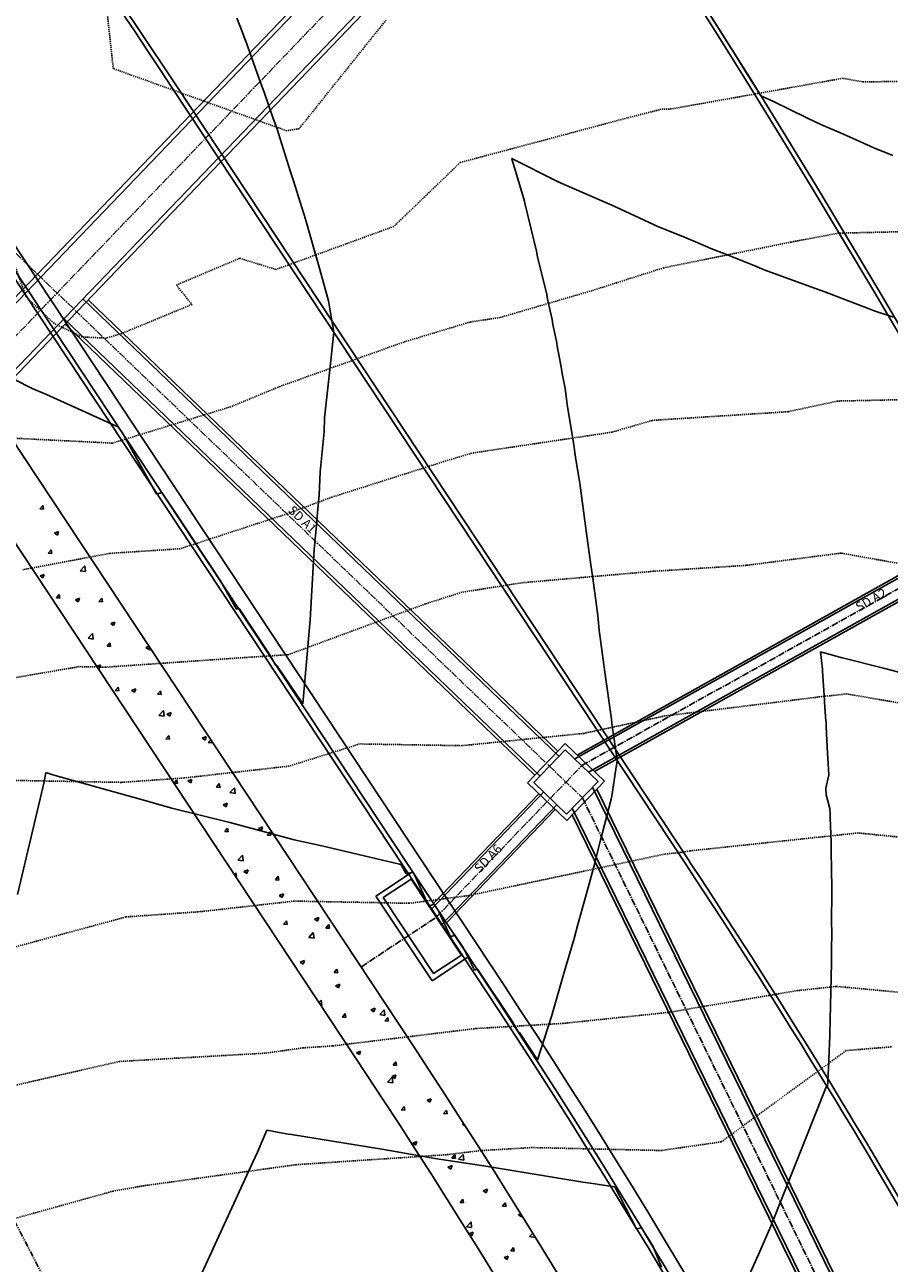
# Model space of a CAD drawing. Units: feet. Extents: x 2268076 to 2274627, y 13820574 to 13829444.
# Drawn here: x 2272641 to 2272736, y 13828603 to 13828739 of the extents above; entities that cross this region are included whole.
import ezdxf

# ---------------------------------------------------------------- set-up
doc = ezdxf.new("R2010")
doc.units = ezdxf.units.FT
doc.header["$MEASUREMENT"] = 0
for name, pattern in [('HIDDEN2', [0.1875, 0.125, -0.0625]), ('MP30002$0$CENTER2', [1.125, 0.75, -0.125, 0.125, -0.125]), ('MP30002$0$HIDDEN', [0.375, 0.25, -0.125]), ('MP30002$0$PHANTOM2', [1.25, 0.625, -0.125, 0.125, -0.125, 0.125, -0.125])]:
    doc.linetypes.add(name, pattern=pattern)
for name, color, linetype in [('CE-TOPO-MAJR', 37, 'HIDDEN2'), ('CE-TOPO-MINR', 39, 'HIDDEN2'), ('CP-TOPO-MINR', 4, 'Continuous'), ('MP30002$0$CP-BNDY-PROP-MAYFAIR PKWY PH 1', 4, 'MP30002$0$PHANTOM2'), ('MP30002$0$CP-ROAD-CURB-BACK-MAYFAIR PKWY PH 1', 253, 'Continuous'), ('MP30002$0$CP-ROAD-CURB-FACE-MAYFAIR PKWY PH 1', 252, 'Continuous'), ('MP30002$0$CP-ROAD-CURB-GUTR-MAYFAIR PKWY PH 1', 253, 'Continuous'), ('MP30002$0$CP-STRM-PIPE-MAYFAIR PKWY PH 1', 2, 'Continuous'), ('MP30002$0$CP-STRM-STRC-MAYFAIR PKWY PH 1', 2, 'Continuous'), ('MP30002$0$CP-SWLK-OTLN-MAYFAIR PKWY PH 1', 252, 'Continuous'), ('MP30002$0$CP-SWLK-PATT-MAYFAIR PKWY PH 1', 253, 'Continuous'), ('MP30002$0$CP-WATR-LINE-16-MAYFAIR PKWY PH 1', 5, 'Continuous'), ('MP30002$0$CT-UTIL-ESMT-MAYFAIR PKWY PH 1', 252, 'MP30002$0$HIDDEN'), ('MP30002$0$VE-ESMT-UTIL-1.026', 253, 'MP30002$0$HIDDEN')]:
    doc.layers.add(name, color=color, linetype=linetype)
doc.layers.add('MP30002$0$CP-STRM-CNTR-MAYFAIR PKWY PH 1', color=1, linetype='MP30002$0$CENTER2', plot=False)
doc.layers.add('MP30002$0$CP-STRM-PIPE-NPLT-MAYFAIR PKWY PH 1', color=202, linetype='Continuous', plot=False)
doc.styles.add('MP30002$0$L80', font='Simplex.shx', dxfattribs={"height": 8})

msp = doc.modelspace()

# ---------------------------------------------------------------- linework, layer by layer
at = {"layer": 'CE-TOPO-MAJR', "color": 37, "linetype": 'HIDDEN2', "lineweight": -3}
for p, q in [((2272729.99, 13828697.32, 645), (2272724.55, 13828696.15, 645)), ((2272736.52, 13828697.46, 645), (2272729.99, 13828697.32, 645)), ((2272709.63, 13828695.2, 645), (2272705.19, 13828693.9, 645)), ((2272724.55, 13828696.15, 645), (2272709.63, 13828695.2, 645)), ((2272705.19, 13828693.9, 645), (2272689.78, 13828691.6, 645)), ((2272689.78, 13828691.6, 645), (2272686.71, 13828690.67, 645)), ((2272686.71, 13828690.67, 645), (2272674.42, 13828686.77, 645)), ((2272674.42, 13828686.77, 645), (2272669.5, 13828684.94, 645)), ((2272669.5, 13828684.94, 645), (2272657.75, 13828681.1, 645)), ((2272649.98, 13828680.59, 645), (2272640.44, 13828678.79, 645)), ((2272657.75, 13828681.1, 645), (2272649.98, 13828680.59, 645)), ((2272730.92, 13828625.98, 650), (2272717.2, 13828615.96, 650)), ((2272735.89, 13828626.39, 650), (2272730.92, 13828625.98, 650)), ((2272690.79, 13828615, 650), (2272686.95, 13828614.54, 650)), ((2272696.39, 13828615.33, 650), (2272690.79, 13828615, 650)), ((2272710.63, 13828615.01, 650), (2272696.39, 13828615.33, 650)), ((2272717.2, 13828615.96, 650), (2272710.63, 13828615.01, 650)), ((2272686.95, 13828614.54, 650), (2272670.48, 13828613.45, 650)), ((2272670.48, 13828613.45, 650), (2272653.77, 13828611.14, 650)), ((2272653.77, 13828611.14, 650), (2272650.39, 13828610.55, 650)), ((2272650.39, 13828610.55, 650), (2272634.83, 13828606.23, 650))]:
    msp.add_line(p, q, dxfattribs=at)
at = {"layer": 'CE-TOPO-MINR', "color": 39, "linetype": 'HIDDEN2', "lineweight": -3}
for p, q in [((2272650.39, 13828733.83, 642), (2272648.56, 13828750.43, 642)), ((2272680.37, 13828739.17, 642), (2272670.8, 13828727.22, 642)), ((2272669.42, 13828727.01, 642), (2272650.39, 13828733.83, 642)), ((2272730.56, 13828732.77, 643), (2272711.72, 13828729.4, 643)), ((2272732.74, 13828732.38, 643), (2272730.56, 13828732.77, 643)), ((2272750.91, 13828732.54, 643), (2272732.74, 13828732.38, 643)), ((2272710.58, 13828729.36, 643), (2272706.89, 13828728.42, 643)), ((2272711.72, 13828729.4, 643), (2272710.58, 13828729.36, 643)), ((2272706.89, 13828728.42, 643), (2272688.52, 13828723.52, 643)), ((2272670.8, 13828727.22, 642), (2272669.42, 13828727.01, 642)), ((2272688.52, 13828723.52, 643), (2272681.22, 13828716.5, 643)), ((2272681.22, 13828716.5, 643), (2272668.27, 13828711.77, 643)), ((2272730.1, 13828715.76, 644), (2272724.86, 13828714.78, 644)), ((2272744.54, 13828716.09, 644), (2272730.1, 13828715.76, 644)), ((2272724.86, 13828714.78, 644), (2272710.89, 13828711.96, 644)), ((2272640.82, 13828708.75, 643), (2272639.3, 13828712.89, 643)), ((2272664.28, 13828713, 643), (2272657.32, 13828710.06, 643)), ((2272668.27, 13828711.77, 643), (2272664.28, 13828713, 643)), ((2272710.89, 13828711.96, 644), (2272702.97, 13828709.44, 644)), ((2272643.86, 13828705.86, 643), (2272640.82, 13828708.75, 643)), ((2272657.32, 13828710.06, 643), (2272659.02, 13828707.93, 643)), ((2272702.97, 13828709.44, 644), (2272692.87, 13828706.49, 644)), ((2272659.02, 13828707.93, 643), (2272651.34, 13828704.75, 643)), ((2272692.87, 13828706.49, 644), (2272689.59, 13828706, 644)), ((2272646.96, 13828704.36, 643), (2272643.86, 13828705.86, 643)), ((2272651.34, 13828704.75, 643), (2272649.64, 13828704.23, 643)), ((2272689.59, 13828706, 644), (2272682.31, 13828703.8, 644)), ((2272649.64, 13828704.23, 643), (2272646.96, 13828704.36, 643)), ((2272682.31, 13828703.8, 644), (2272668.71, 13828698.93, 644)), ((2272668.71, 13828698.93, 644), (2272663.32, 13828696.7, 644)), ((2272663.32, 13828696.7, 644), (2272650.29, 13828692.7, 644)), ((2272650.29, 13828692.7, 644), (2272629.74, 13828693.72, 644)), ((2272730.37, 13828680.62, 646), (2272719.92, 13828679.27, 646)), ((2272740.74, 13828678.76, 646), (2272730.37, 13828680.62, 646)), ((2272719.92, 13828679.27, 646), (2272709.71, 13828678.62, 646)), ((2272709.71, 13828678.62, 646), (2272695.36, 13828677.37, 646)), ((2272688.69, 13828676.32, 646), (2272684.68, 13828675.04, 646)), ((2272695.36, 13828677.37, 646), (2272688.69, 13828676.32, 646)), ((2272684.68, 13828675.04, 646), (2272670.1, 13828669.64, 646)), ((2272669.54, 13828669.45, 646), (2272665.58, 13828669.2, 646)), ((2272670.1, 13828669.64, 646), (2272669.54, 13828669.45, 646)), ((2272646.63, 13828668.15, 646), (2272629.19, 13828665.15, 646)), ((2272649.53, 13828668.09, 646), (2272646.63, 13828668.15, 646)), ((2272665.58, 13828669.2, 646), (2272649.53, 13828668.09, 646)), ((2272728.25, 13828664.86, 647), (2272710.99, 13828662.73, 647)), ((2272730.98, 13828665.15, 647), (2272728.25, 13828664.86, 647)), ((2272743.48, 13828663.02, 647), (2272730.98, 13828665.15, 647)), ((2272710.99, 13828662.73, 647), (2272702.09, 13828660.82, 647)), ((2272702.09, 13828660.82, 647), (2272688.69, 13828659.47, 647)), ((2272677.46, 13828659.66, 647), (2272669.69, 13828657.22, 647)), ((2272688.69, 13828659.47, 647), (2272677.46, 13828659.66, 647)), ((2272669.69, 13828657.22, 647), (2272658.16, 13828655.92, 647)), ((2272651.27, 13828655.44, 647), (2272632.27, 13828655.79, 647)), ((2272658.16, 13828655.92, 647), (2272651.27, 13828655.44, 647)), ((2272732.23, 13828649.88, 648), (2272713.78, 13828647.92, 648)), ((2272733.38, 13828649.77, 648), (2272732.23, 13828649.88, 648)), ((2272748.84, 13828648.22, 648), (2272733.38, 13828649.77, 648)), ((2272710.97, 13828647.56, 648), (2272689.45, 13828643.01, 648)), ((2272712.72, 13828647.74, 648), (2272710.97, 13828647.56, 648)), ((2272713.78, 13828647.92, 648), (2272712.72, 13828647.74, 648)), ((2272670.28, 13828642.4, 648), (2272659.97, 13828641.24, 648)), ((2272682.91, 13828642.16, 648), (2272670.28, 13828642.4, 648)), ((2272689.45, 13828643.01, 648), (2272682.91, 13828642.16, 648)), ((2272659.97, 13828641.24, 648), (2272651.78, 13828640.66, 648)), ((2272651.78, 13828640.66, 648), (2272637.22, 13828636.72, 648)), ((2272725.59, 13828632.57, 649), (2272711.37, 13828630.17, 649)), ((2272729.85, 13828633.03, 649), (2272725.59, 13828632.57, 649)), ((2272750.14, 13828631.14, 649), (2272729.85, 13828633.03, 649)), ((2272711.37, 13828630.17, 649), (2272699.84, 13828628.97, 649)), ((2272699.84, 13828628.97, 649), (2272690.29, 13828628.41, 649)), ((2272690.29, 13828628.41, 649), (2272674.46, 13828626.49, 649)), ((2272671.27, 13828626.28, 649), (2272667.09, 13828625.7, 649)), ((2272674.46, 13828626.49, 649), (2272671.27, 13828626.28, 649)), ((2272651.08, 13828624.79, 649), (2272638.47, 13828621.91, 649)), ((2272667.09, 13828625.7, 649), (2272651.08, 13828624.79, 649))]:
    msp.add_line(p, q, dxfattribs=at)
at = {"layer": 'CP-TOPO-MINR', "color": 4, "linetype": 'Continuous', "lineweight": -3}
for p, q in [((2272664.47, 13828738.09, 652), (2272663.97, 13828739.38, 652)), ((2272716.1, 13828739.52, 652), (2272716.75, 13828738.5, 652)), ((2272664.89, 13828736.99, 652), (2272664.47, 13828738.09, 652)), ((2272716.75, 13828738.5, 652), (2272719.05, 13828734.85, 652)), ((2272664.91, 13828736.96, 652), (2272664.89, 13828736.99, 652)), ((2272665, 13828736.69, 652), (2272664.91, 13828736.96, 652)), ((2272665.01, 13828736.67, 652), (2272665, 13828736.69, 652)), ((2272665.19, 13828736.22, 652), (2272665.01, 13828736.67, 652)), ((2272665.19, 13828736.21, 652), (2272665.19, 13828736.22, 652)), ((2272666.41, 13828732.72, 652), (2272665.19, 13828736.21, 652)), ((2272719.05, 13828734.85, 652), (2272719.33, 13828734.4, 652)), ((2272719.33, 13828734.4, 652), (2272721.56, 13828730.83, 652)), ((2272666.99, 13828731.12, 652), (2272666.41, 13828732.72, 652)), ((2272667.92, 13828728.45, 652), (2272666.99, 13828731.12, 652)), ((2272721.56, 13828730.83, 652), (2272722.78, 13828730.28, 652)), ((2272722.78, 13828730.28, 652), (2272726.76, 13828728.36, 652)), ((2272668.39, 13828727.19, 652), (2272667.92, 13828728.45, 652)), ((2272726.76, 13828728.36, 652), (2272728.16, 13828727.69, 652)), ((2272668.54, 13828726.71, 652), (2272668.39, 13828727.19, 652)), ((2272669.83, 13828722.62, 652), (2272668.54, 13828726.71, 652)), ((2272728.16, 13828727.69, 652), (2272730.62, 13828726.64, 652)), ((2272730.62, 13828726.64, 652), (2272732.44, 13828725.82, 652)), ((2272732.44, 13828725.82, 652), (2272733.98, 13828725.13, 652)), ((2272733.98, 13828725.13, 652), (2272736.07, 13828724.28, 652)), ((2272694.2, 13828723.92, 653), (2272694.18, 13828723.97, 653)), ((2272694.18, 13828723.97, 653), (2272694.24, 13828723.95, 653)), ((2272695.58, 13828719.28, 653), (2272694.2, 13828723.92, 653)), ((2272694.2, 13828723.92, 653), (2272694.2, 13828723.92, 653)), ((2272694.24, 13828723.95, 653), (2272694.25, 13828723.94, 653)), ((2272694.25, 13828723.94, 653), (2272699.2, 13828721.44, 653)), ((2272670.19, 13828721.51, 652), (2272669.83, 13828722.62, 652)), ((2272671.12, 13828718.58, 652), (2272670.19, 13828721.51, 652)), ((2272699.2, 13828721.44, 653), (2272699.94, 13828721.12, 653)), ((2272699.94, 13828721.12, 653), (2272705.19, 13828718.84, 653)), ((2272671.38, 13828717.78, 652), (2272671.12, 13828718.58, 652)), ((2272695.59, 13828719.22, 653), (2272695.58, 13828719.28, 653)), ((2272695.64, 13828718.9, 653), (2272695.59, 13828719.22, 653)), ((2272696.91, 13828713.77, 653), (2272695.64, 13828718.9, 653)), ((2272705.19, 13828718.84, 653), (2272706.6, 13828718.18, 653)), ((2272671.59, 13828717.05, 652), (2272671.38, 13828717.78, 652)), ((2272672.93, 13828712.29, 652), (2272671.59, 13828717.05, 652)), ((2272706.6, 13828718.18, 653), (2272710.31, 13828716.47, 653)), ((2272710.31, 13828716.47, 653), (2272711.52, 13828715.97, 653)), ((2272711.52, 13828715.97, 653), (2272713.42, 13828715.21, 653)), ((2272713.42, 13828715.21, 653), (2272714.63, 13828714.68, 653)), ((2272714.63, 13828714.68, 653), (2272716.05, 13828714.08, 653)), ((2272697.01, 13828713.15, 653), (2272696.91, 13828713.77, 653)), ((2272698.04, 13828709.04, 653), (2272697.01, 13828713.15, 653)), ((2272716.05, 13828714.08, 653), (2272717.77, 13828713.4, 653)), ((2272717.77, 13828713.4, 653), (2272719.24, 13828712.84, 653)), ((2272719.24, 13828712.84, 653), (2272720.88, 13828712.16, 653)), ((2272673.08, 13828711.76, 652), (2272672.93, 13828712.29, 652)), ((2272673.98, 13828708.58, 652), (2272673.08, 13828711.76, 652)), ((2272720.88, 13828712.16, 653), (2272721.9, 13828711.74, 653)), ((2272721.9, 13828711.74, 653), (2272727.05, 13828709.88, 653)), ((2272698.12, 13828708.51, 653), (2272698.04, 13828709.04, 653)), ((2272727.05, 13828709.88, 653), (2272728.59, 13828709.33, 653)), ((2272728.59, 13828709.33, 653), (2272733.64, 13828707.38, 653)), ((2272674.05, 13828708.32, 652), (2272673.98, 13828708.58, 652)), ((2272674.23, 13828707.24, 652), (2272674.05, 13828708.32, 652)), ((2272698.6, 13828706.26, 653), (2272698.12, 13828708.51, 653)), ((2272674.62, 13828704.9, 652), (2272674.23, 13828707.24, 652)), ((2272698.68, 13828705.72, 653), (2272698.6, 13828706.26, 653)), ((2272733.64, 13828707.38, 653), (2272733.99, 13828707.24, 653)), ((2272733.99, 13828707.24, 653), (2272736.11, 13828706.55, 653)), ((2272674.13, 13828700.41, 652), (2272674.62, 13828704.9, 652)), ((2272699.09, 13828703.89, 653), (2272698.68, 13828705.72, 653)), ((2272699.2, 13828703.15, 653), (2272699.09, 13828703.89, 653)), ((2272634.75, 13828702.11, 652), (2272641.47, 13828698.71, 652)), ((2272699.6, 13828701.08, 653), (2272699.2, 13828703.15, 653)), ((2272699.7, 13828700.36, 653), (2272699.6, 13828701.08, 653)), ((2272673.59, 13828695.48, 652), (2272674.13, 13828700.41, 652)), ((2272700.04, 13828698.71, 653), (2272699.7, 13828700.36, 653)), ((2272641.47, 13828698.71, 652), (2272643.04, 13828698.03, 652)), ((2272643.04, 13828698.03, 652), (2272649.68, 13828695.02, 652)), ((2272700.32, 13828696.68, 653), (2272700.04, 13828698.71, 653)), ((2272700.92, 13828693, 653), (2272700.32, 13828696.68, 653)), ((2272673.55, 13828693.93, 652), (2272673.59, 13828695.48, 652)), ((2272649.68, 13828695.02, 652), (2272649.94, 13828694.91, 652)), ((2272649.94, 13828694.91, 652), (2272650.96, 13828694.44, 652)), ((2272650.96, 13828694.44, 652), (2272651.42, 13828693.75, 652)), ((2272673.29, 13828691.36, 652), (2272673.55, 13828693.93, 652)), ((2272651.42, 13828693.75, 652), (2272651.52, 13828693.61, 652)), ((2272651.52, 13828693.61, 652), (2272655.15, 13828687.11, 652)), ((2272701.21, 13828690.89, 653), (2272700.92, 13828693, 653)), ((2272673.12, 13828689.54, 652), (2272673.29, 13828691.36, 652)), ((2272701.67, 13828688.29, 653), (2272701.21, 13828690.89, 653)), ((2272673.01, 13828687.03, 652), (2272673.12, 13828689.54, 652)), ((2272655.15, 13828687.11, 652), (2272655.74, 13828687.27, 652)), ((2272655.74, 13828687.27, 652), (2272656.85, 13828685.6, 652)), ((2272672.84, 13828685.07, 652), (2272673.01, 13828687.03, 652)), ((2272702.07, 13828685.25, 653), (2272701.67, 13828688.29, 653)), ((2272656.85, 13828685.6, 652), (2272658.61, 13828682.96, 652)), ((2272672.71, 13828683.68, 652), (2272672.84, 13828685.07, 652)), ((2272702.43, 13828682.53, 653), (2272702.07, 13828685.25, 653)), ((2272658.61, 13828682.96, 652), (2272659.51, 13828681.59, 652)), ((2272672.47, 13828681, 652), (2272672.71, 13828683.68, 652)), ((2272659.51, 13828681.59, 652), (2272660.97, 13828679.41, 652)), ((2272702.82, 13828679.59, 653), (2272702.43, 13828682.53, 653)), ((2272672.03, 13828673.29, 652), (2272672.47, 13828681, 652)), ((2272660.97, 13828679.41, 652), (2272662.18, 13828677.58, 652)), ((2272703.07, 13828677.88, 653), (2272702.82, 13828679.59, 653)), ((2272662.18, 13828677.58, 652), (2272663.93, 13828674.46, 652)), ((2272703.62, 13828673.78, 653), (2272703.07, 13828677.88, 653)), ((2272663.93, 13828674.46, 652), (2272664.21, 13828674.54, 652)), ((2272664.21, 13828674.54, 652), (2272667.53, 13828669.56, 652)), ((2272703.79, 13828672.14, 653), (2272703.62, 13828673.78, 653)), ((2272671.2, 13828664.05, 652), (2272671.93, 13828672.06, 652)), ((2272671.93, 13828672.06, 652), (2272672.03, 13828673.29, 652)), ((2272704.31, 13828668.36, 653), (2272703.79, 13828672.14, 653)), ((2272667.53, 13828669.56, 652), (2272668.26, 13828668.26, 652)), ((2272728.31, 13828667.88, 654), (2272728.12, 13828669.79, 654)), ((2272728.12, 13828669.79, 654), (2272730.5, 13828669.1, 654)), ((2272668.26, 13828668.26, 652), (2272668.37, 13828668.29, 652)), ((2272668.37, 13828668.29, 652), (2272671.2, 13828664.05, 652)), ((2272704.4, 13828667.54, 653), (2272704.31, 13828668.36, 653)), ((2272730.5, 13828669.1, 654), (2272730.81, 13828669.03, 654)), ((2272730.81, 13828669.03, 654), (2272734.59, 13828668.11, 654)), ((2272734.59, 13828668.11, 654), (2272735.17, 13828667.95, 654)), ((2272735.17, 13828667.95, 654), (2272737.42, 13828667.36, 654)), ((2272705.12, 13828662.37, 653), (2272704.4, 13828667.54, 653)), ((2272728.32, 13828667.79, 654), (2272728.31, 13828667.88, 654)), ((2272728.32, 13828667.78, 654), (2272728.32, 13828667.79, 654)), ((2272728.33, 13828667.67, 654), (2272728.32, 13828667.78, 654)), ((2272728.54, 13828664.47, 654), (2272728.33, 13828667.67, 654)), ((2272728.55, 13828664.26, 654), (2272728.54, 13828664.47, 654)), ((2272728.71, 13828662.16, 654), (2272728.55, 13828664.26, 654)), ((2272705.16, 13828661.9, 653), (2272705.12, 13828662.37, 653)), ((2272705.75, 13828657.87, 653), (2272705.16, 13828661.9, 653)), ((2272728.72, 13828662.11, 654), (2272728.71, 13828662.16, 654)), ((2272728.74, 13828661.54, 654), (2272728.72, 13828662.11, 654)), ((2272728.88, 13828658.64, 654), (2272728.74, 13828661.54, 654)), ((2272728.91, 13828658.09, 654), (2272728.88, 13828658.64, 654)), ((2272705.19, 13828653.93, 653), (2272705.65, 13828657.13, 653)), ((2272705.65, 13828657.13, 653), (2272705.67, 13828657.25, 653)), ((2272705.67, 13828657.25, 653), (2272705.75, 13828657.87, 653)), ((2272729.02, 13828656.25, 654), (2272728.91, 13828658.09, 654)), ((2272642.8, 13828655.51, 653), (2272642.99, 13828656.52, 653)), ((2272642.99, 13828656.52, 653), (2272643.76, 13828656.28, 653)), ((2272643.76, 13828656.28, 653), (2272644, 13828656.2, 653)), ((2272644, 13828656.2, 653), (2272653.33, 13828653.61, 653)), ((2272728.71, 13828654.8, 654), (2272729.02, 13828656.25, 654)), ((2272639.87, 13828643.14, 653), (2272642.68, 13828655.04, 653)), ((2272642.68, 13828655.04, 653), (2272642.8, 13828655.51, 653)), ((2272728.74, 13828654.06, 654), (2272728.71, 13828654.8, 654)), ((2272653.33, 13828653.61, 653), (2272656.83, 13828652.59, 653)), ((2272704.85, 13828652.61, 653), (2272705.11, 13828653.61, 653)), ((2272705.11, 13828653.61, 653), (2272705.19, 13828653.93, 653)), ((2272729.14, 13828652.57, 654), (2272728.74, 13828654.06, 654)), ((2272656.83, 13828652.59, 653), (2272663.18, 13828651.02, 653)), ((2272703.91, 13828648.94, 653), (2272704.85, 13828652.61, 653)), ((2272729.17, 13828651.9, 654), (2272729.14, 13828652.57, 654)), ((2272729.17, 13828651.53, 654), (2272729.17, 13828651.9, 654)), ((2272663.18, 13828651.02, 653), (2272670.27, 13828649.14, 653)), ((2272729.25, 13828649.75, 654), (2272729.17, 13828651.53, 654)), ((2272670.27, 13828649.14, 653), (2272673.3, 13828648.47, 653)), ((2272703.39, 13828646.92, 653), (2272703.91, 13828648.94, 653)), ((2272729.26, 13828648.96, 654), (2272729.25, 13828649.75, 654)), ((2272729.28, 13828647.35, 654), (2272729.26, 13828648.96, 654)), ((2272673.3, 13828648.47, 653), (2272681.84, 13828646.44, 653)), ((2272681.84, 13828646.44, 653), (2272682.01, 13828646.4, 653)), ((2272682.01, 13828646.4, 653), (2272682.59, 13828645.38, 653)), ((2272702.27, 13828642.83, 653), (2272703.29, 13828646.57, 653)), ((2272703.29, 13828646.57, 653), (2272703.39, 13828646.92, 653)), ((2272729.31, 13828646.4, 654), (2272729.28, 13828647.35, 654)), ((2272729.35, 13828643.36, 654), (2272729.31, 13828646.4, 654)), ((2272682.59, 13828645.38, 653), (2272683.31, 13828645.57, 653)), ((2272683.31, 13828645.57, 653), (2272683.46, 13828645.36, 653)), ((2272683.46, 13828645.36, 653), (2272685.08, 13828641.85, 653)), ((2272701.44, 13828639.82, 653), (2272702.27, 13828642.83, 653)), ((2272729.32, 13828640.13, 654), (2272729.35, 13828643.36, 654)), ((2272685.08, 13828641.85, 653), (2272685.65, 13828642.06, 653)), ((2272685.65, 13828642.06, 653), (2272686.14, 13828641.33, 653)), ((2272686.14, 13828641.33, 653), (2272687.46, 13828638.49, 653)), ((2272701.03, 13828638.31, 653), (2272701.44, 13828639.82, 653)), ((2272729.34, 13828638.91, 654), (2272729.32, 13828640.13, 654)), ((2272687.46, 13828638.49, 653), (2272687.93, 13828638.66, 653)), ((2272687.93, 13828638.66, 653), (2272688.84, 13828637.3, 653)), ((2272699.87, 13828634.32, 653), (2272701.03, 13828638.31, 653)), ((2272729.31, 13828637.03, 654), (2272729.34, 13828638.91, 654)), ((2272688.84, 13828637.3, 653), (2272690.08, 13828634.8, 653)), ((2272729.31, 13828635.62, 654), (2272729.31, 13828637.03, 654)), ((2272729.22, 13828630.88, 654), (2272729.31, 13828635.62, 654)), ((2272690.08, 13828634.8, 653), (2272690.43, 13828634.91, 653)), ((2272690.43, 13828634.91, 653), (2272692.1, 13828632.4, 653)), ((2272698.53, 13828629.73, 653), (2272699.87, 13828634.32, 653)), ((2272692.1, 13828632.4, 653), (2272692.78, 13828631.39, 653)), ((2272692.78, 13828631.39, 653), (2272694.22, 13828629.22, 653)), ((2272729.17, 13828629.44, 654), (2272729.22, 13828630.88, 654)), ((2272694.22, 13828629.22, 653), (2272694.91, 13828627.96, 653)), ((2272696.99, 13828624.97, 653), (2272698.53, 13828629.73, 653)), ((2272729.13, 13828627.62, 654), (2272729.17, 13828629.44, 654)), ((2272694.91, 13828627.96, 653), (2272695.02, 13828627.98, 653)), ((2272695.02, 13828627.98, 653), (2272696.99, 13828624.97, 653)), ((2272729.02, 13828625.04, 654), (2272729.13, 13828627.62, 654)), ((2272728.87, 13828621.98, 654), (2272729.01, 13828624.75, 654)), ((2272729.01, 13828624.75, 654), (2272729.02, 13828625.04, 654)), ((2272722.66, 13828606.7, 654), (2272728.77, 13828622.06, 654)), ((2272728.77, 13828622.06, 654), (2272728.86, 13828621.98, 654)), ((2272728.86, 13828621.98, 654), (2272728.86, 13828621.98, 654)), ((2272728.86, 13828621.98, 654), (2272728.87, 13828621.98, 654)), ((2272666.23, 13828614.82, 654), (2272667.26, 13828617.23, 654)), ((2272667.26, 13828617.23, 654), (2272669.59, 13828616.82, 654)), ((2272669.59, 13828616.82, 654), (2272669.98, 13828616.75, 654)), ((2272669.98, 13828616.75, 654), (2272680.12, 13828615.12, 654)), ((2272680.12, 13828615.12, 654), (2272685.71, 13828614.12, 654)), ((2272665.46, 13828613.18, 654), (2272666.23, 13828614.82, 654)), ((2272685.71, 13828614.12, 654), (2272691.34, 13828613.29, 654)), ((2272659.92, 13828601.13, 654), (2272665.46, 13828613.18, 654)), ((2272691.34, 13828613.29, 654), (2272702, 13828611.52, 654)), ((2272702, 13828611.52, 654), (2272702.82, 13828611.41, 654)), ((2272702.82, 13828611.41, 654), (2272704.74, 13828611.12, 654)), ((2272704.74, 13828611.12, 654), (2272705.5, 13828611, 654)), ((2272705.5, 13828611, 654), (2272707.88, 13828606.39, 654)), ((2272707.88, 13828606.39, 654), (2272708.44, 13828606.53, 654)), ((2272708.44, 13828606.53, 654), (2272709.68, 13828604.52, 654)), ((2272721.3, 13828603.59, 654), (2272722.66, 13828606.7, 654)), ((2272709.68, 13828604.52, 654), (2272710.63, 13828602.21, 654)), ((2272719.1, 13828598.76, 654), (2272721.3, 13828603.59, 654))]:
    msp.add_line(p, q, dxfattribs=at)
at = {"layer": 'MP30002$0$CP-BNDY-PROP-MAYFAIR PKWY PH 1'}
for radius, end in [(1300, 59.55713), (1100, 50.20039)]:
    msp.add_arc((2271663.81, 13828099.37), radius, 8.06194, end, dxfattribs=at)
at = {"layer": 'MP30002$0$CP-ROAD-CURB-BACK-MAYFAIR PKWY PH 1'}
for p, q in [((2272713.73, 13828646.72), (2272657.32, 13828731.94)), ((2272691.63, 13828632.09), (2272635.22, 13828717.31))]:
    msp.add_line(p, q, dxfattribs=at)
for centre, radius, start, end in [((2271684.6, 13828088.1), 1246, 8.06194, 49.30535), ((2271684.6, 13828088.1), 1166.5, 33.5001, 49.37746), ((2272046.2, 13828204.89), 774, 17.8991, 33.5001)]:
    msp.add_arc(centre, radius, start, end, dxfattribs=at)
at = {"layer": 'MP30002$0$CP-ROAD-CURB-BACK-MAYFAIR PKWY PH 1', "extrusion": (0, 0, -1)}
for centre, radius, start, end in [((-2271684.6, 13828088.1), 1219.5, 130.67166, 171.22481), ((-2272046.2, 13828204.89), 800.5, 146.4999, 154.76604)]:
    msp.add_arc(centre, radius, start, end, dxfattribs=at)
at = {"layer": 'MP30002$0$CP-ROAD-CURB-FACE-MAYFAIR PKWY PH 1'}
for p, q in [((2272713.31, 13828646.45), (2272656.91, 13828731.66)), ((2272692.05, 13828632.37), (2272635.64, 13828717.59))]:
    msp.add_line(p, q, dxfattribs=at)
for centre, radius, start, end in [((2271684.6, 13828088.1), 1245.5, 8.06194, 49.30577), ((2271684.6, 13828088.1), 1166, 33.5001, 49.37794), ((2272046.2, 13828204.89), 774.5, 17.8991, 33.5001)]:
    msp.add_arc(centre, radius, start, end, dxfattribs=at)
at = {"layer": 'MP30002$0$CP-ROAD-CURB-FACE-MAYFAIR PKWY PH 1', "extrusion": (0, 0, -1)}
for centre, radius, start, end in [((-2271684.6, 13828088.1), 1220, 130.6721, 171.22481), ((-2272046.2, 13828204.89), 800, 146.4999, 154.76669)]:
    msp.add_arc(centre, radius, start, end, dxfattribs=at)
at = {"layer": 'MP30002$0$CP-ROAD-CURB-GUTR-MAYFAIR PKWY PH 1'}
msp.add_line((2272693.3, 13828633.2), (2272636.89, 13828718.42), dxfattribs=at)
for centre, radius, start, end in [((2271684.6, 13828088.1), 1244, 8.06194, 49.30705), ((2272046.2, 13828204.89), 776, 17.8991, 33.5001)]:
    msp.add_arc(centre, radius, start, end, dxfattribs=at)
at = {"layer": 'MP30002$0$CP-STRM-CNTR-MAYFAIR PKWY PH 1'}
for p, q in [((2272803.58, 13828875.15), (2272583.32, 13828645.78)), ((2272631.59, 13828721.31), (2272698.33, 13828657.21)), ((2272701.87, 13828657.28), (2272780.72, 13828701.34)), ((2272698.33, 13828657.21), (2272701.94, 13828653.75)), ((2272700.14, 13828655.48), (2272701.87, 13828657.28)), ((2272698.4, 13828653.68), (2272700.14, 13828655.48)), ((2272685.88, 13828640.63), (2272698.4, 13828653.68)), ((2272701.94, 13828653.75), (2272800.1, 13828453.18)), ((2272677.61, 13828635.16), (2272685.88, 13828640.63))]:
    msp.add_line(p, q, dxfattribs=at)
at = {"layer": 'MP30002$0$CP-STRM-PIPE-MAYFAIR PKWY PH 1'}
for p, q in [((2272723.28, 13828795.86), (2272642.05, 13828711.26)), ((2272723.64, 13828795.51), (2272642.41, 13828710.92)), ((2272727.25, 13828792.05), (2272646.01, 13828707.45)), ((2272727.61, 13828791.7), (2272646.37, 13828707.11)), ((2272642.05, 13828711.26), (2272602.29, 13828669.86)), ((2272642.41, 13828710.92), (2272602.65, 13828669.51)), ((2272646.01, 13828707.45), (2272606.25, 13828666.05)), ((2272647.64, 13828708.43), (2272699.24, 13828658.88)), ((2272646.37, 13828707.11), (2272606.61, 13828665.7)), ((2272645.1, 13828705.78), (2272696.7, 13828656.23)), ((2272770.94, 13828697.31), (2272701.38, 13828658.44)), ((2272772.16, 13828695.12), (2272703.27, 13828656.63)), ((2272703.53, 13828654.68), (2272801.52, 13828454.43)), ((2272697.16, 13828654.18), (2272685.59, 13828642.13)), ((2272698.96, 13828652.45), (2272687, 13828640)), ((2272700.82, 13828651.86), (2272798.23, 13828452.82))]:
    msp.add_line(p, q, dxfattribs=at)
at = {"layer": 'MP30002$0$CP-STRM-PIPE-NPLT-MAYFAIR PKWY PH 1'}
for p, q in [((2272647.05, 13828708.53), (2272699.37, 13828658.29)), ((2272644.97, 13828706.37), (2272697.29, 13828656.13)), ((2272771.57, 13828697.37), (2272701.11, 13828658.01)), ((2272772.55, 13828695.62), (2272702.62, 13828656.56)), ((2272696.6, 13828655.41), (2272700.06, 13828659.01)), ((2272700.06, 13828659.01), (2272703.67, 13828655.55)), ((2272697.68, 13828654.37), (2272685.32, 13828641.49)), ((2272700.21, 13828651.94), (2272696.6, 13828655.41)), ((2272703.67, 13828655.55), (2272700.21, 13828651.94)), ((2272703.05, 13828654.9), (2272801.44, 13828453.84)), ((2272699.13, 13828652.98), (2272686.45, 13828639.78)), ((2272700.83, 13828652.6), (2272798.75, 13828452.52)), ((2272680.06, 13828642.78), (2272683.12, 13828644.81)), ((2272683.12, 13828644.81), (2272688.64, 13828636.46)), ((2272685.58, 13828634.44), (2272680.06, 13828642.78)), ((2272688.64, 13828636.46), (2272685.58, 13828634.44))]:
    msp.add_line(p, q, dxfattribs=at)
at = {"layer": 'MP30002$0$CP-STRM-STRC-MAYFAIR PKWY PH 1'}
for p, q in [((2272695.89, 13828655.39), (2272700.05, 13828659.72)), ((2272700.05, 13828659.72), (2272704.38, 13828655.57)), ((2272700.22, 13828651.24), (2272695.89, 13828655.39)), ((2272704.38, 13828655.57), (2272700.22, 13828651.24)), ((2272679.25, 13828642.94), (2272683.28, 13828645.61)), ((2272683.28, 13828645.61), (2272689.45, 13828636.3)), ((2272685.42, 13828633.63), (2272679.25, 13828642.94)), ((2272689.45, 13828636.3), (2272685.42, 13828633.63))]:
    msp.add_line(p, q, dxfattribs=at)
at = {"layer": 'MP30002$0$CP-SWLK-OTLN-MAYFAIR PKWY PH 1'}
for p, q in [((2272683.29, 13828626.58), (2272626.89, 13828711.79)), ((2272678.29, 13828623.26), (2272621.88, 13828708.48))]:
    msp.add_line(p, q, dxfattribs=at)
for centre, radius, start, end in [((2271684.6, 13828088.1), 1266, 8.06194, 49.29193), ((2271684.6, 13828088.1), 1256, 8.06194, 49.29692), ((2272046.2, 13828204.89), 764, 17.8991, 33.5001), ((2272046.2, 13828204.89), 758, 17.8991, 33.5001)]:
    msp.add_arc(centre, radius, start, end, dxfattribs=at)
at = {"layer": 'MP30002$0$CP-SWLK-PATT-MAYFAIR PKWY PH 1', "linetype": 'Continuous'}
for p, q in [((2272642.33, 13828685.49), (2272642.64, 13828685.86)), ((2272642.72, 13828685.45), (2272642.64, 13828685.86)), ((2272642.33, 13828685.49), (2272642.72, 13828685.45)), ((2272643.92, 13828682.82), (2272644.38, 13828683)), ((2272644.25, 13828682.6), (2272644.38, 13828683)), ((2272643.92, 13828682.82), (2272644.25, 13828682.6)), ((2272643.23, 13828680.6), (2272643.55, 13828680.97)), ((2272643.23, 13828680.6), (2272643.62, 13828680.56)), ((2272643.62, 13828680.56), (2272643.55, 13828680.97)), ((2272646.75, 13828678.68), (2272647.25, 13828679.21)), ((2272647.33, 13828678.59), (2272647.25, 13828679.21)), ((2272642.34, 13828678.11), (2272642.8, 13828678.28)), ((2272642.34, 13828678.11), (2272642.66, 13828677.89)), ((2272642.66, 13828677.89), (2272642.8, 13828678.28)), ((2272646.75, 13828678.68), (2272647.33, 13828678.59)), ((2272644.14, 13828675.71), (2272644.45, 13828676.08)), ((2272644.14, 13828675.71), (2272644.52, 13828675.67)), ((2272644.52, 13828675.67), (2272644.45, 13828676.08)), ((2272646.22, 13828675.49), (2272646.68, 13828675.67)), ((2272646.22, 13828675.49), (2272646.54, 13828675.27)), ((2272646.54, 13828675.27), (2272646.68, 13828675.67)), ((2272648.8, 13828675.3), (2272649.11, 13828675.67)), ((2272648.8, 13828675.3), (2272649.19, 13828675.27)), ((2272649.19, 13828675.27), (2272649.11, 13828675.67)), ((2272650.1, 13828672.87), (2272650.56, 13828673.05)), ((2272650.1, 13828672.87), (2272650.42, 13828672.66)), ((2272650.42, 13828672.66), (2272650.56, 13828673.05)), ((2272647.61, 13828671.27), (2272648.12, 13828671.8)), ((2272647.61, 13828671.27), (2272648.19, 13828671.18)), ((2272648.19, 13828671.18), (2272648.12, 13828671.8)), ((2272649.7, 13828670.41), (2272650.01, 13828670.78)), ((2272650.09, 13828670.38), (2272650.01, 13828670.78)), ((2272649.7, 13828670.41), (2272650.09, 13828670.38)), ((2272653.98, 13828670.26), (2272654.3, 13828670.38)), ((2272653.98, 13828670.26), (2272654.3, 13828670.04)), ((2272654.3, 13828670.04), (2272654.38, 13828670.26)), ((2272654.36, 13828670), (2272654.47, 13828670.13)), ((2272654.36, 13828670), (2272654.56, 13828669.99)), ((2272648.56, 13828668.18), (2272648.97, 13828668.34)), ((2272648.61, 13828668.1), (2272648.84, 13828667.94)), ((2272648.84, 13828667.94), (2272648.97, 13828668.34)), ((2272650.6, 13828665.52), (2272650.91, 13828665.9)), ((2272650.6, 13828665.52), (2272650.99, 13828665.49)), ((2272650.99, 13828665.49), (2272650.91, 13828665.9)), ((2272652.4, 13828665.54), (2272652.85, 13828665.72)), ((2272652.4, 13828665.54), (2272652.72, 13828665.33)), ((2272652.72, 13828665.33), (2272652.85, 13828665.72)), ((2272655.26, 13828665.11), (2272655.58, 13828665.49)), ((2272655.65, 13828665.08), (2272655.58, 13828665.49)), ((2272655.26, 13828665.11), (2272655.65, 13828665.08)), ((2272655.41, 13828662.79), (2272655.91, 13828663.32)), ((2272655.41, 13828662.79), (2272655.99, 13828662.7)), ((2272655.99, 13828662.7), (2272655.91, 13828663.32)), ((2272656.28, 13828662.93), (2272656.73, 13828663.1)), ((2272656.28, 13828662.93), (2272656.6, 13828662.71)), ((2272656.6, 13828662.71), (2272656.73, 13828663.1)), ((2272656.17, 13828660.23), (2272656.48, 13828660.6)), ((2272656.17, 13828660.23), (2272656.55, 13828660.19)), ((2272656.55, 13828660.19), (2272656.48, 13828660.6)), ((2272660.16, 13828660.31), (2272660.61, 13828660.48)), ((2272660.16, 13828660.31), (2272660.48, 13828660.09)), ((2272660.48, 13828660.09), (2272660.61, 13828660.48)), ((2272660.83, 13828659.82), (2272661.09, 13828660.12)), ((2272660.83, 13828659.82), (2272661.22, 13828659.78)), ((2272661.22, 13828659.78), (2272661.18, 13828659.98)), ((2272655.06, 13828658.35), (2272655.15, 13828658.39)), ((2272655.11, 13828658.28), (2272655.15, 13828658.39)), ((2272656.72, 13828655.85), (2272656.78, 13828655.91)), ((2272656.8, 13828655.73), (2272656.78, 13828655.91)), ((2272657.07, 13828655.34), (2272657.38, 13828655.71)), ((2272657.46, 13828655.3), (2272657.38, 13828655.71)), ((2272658.58, 13828655.6), (2272659.03, 13828655.77)), ((2272658.9, 13828655.38), (2272659.03, 13828655.77)), ((2272657.07, 13828655.34), (2272657.46, 13828655.3)), ((2272658.58, 13828655.6), (2272658.9, 13828655.38)), ((2272661.73, 13828654.93), (2272662.04, 13828655.3)), ((2272661.73, 13828654.93), (2272662.12, 13828654.89)), ((2272662.12, 13828654.89), (2272662.04, 13828655.3)), ((2272663.21, 13828654.31), (2272663.71, 13828654.83)), ((2272663.79, 13828654.22), (2272663.71, 13828654.83)), ((2272662.46, 13828652.98), (2272662.91, 13828653.15)), ((2272662.46, 13828652.98), (2272662.78, 13828652.76)), ((2272662.78, 13828652.76), (2272662.91, 13828653.15)), ((2272663.21, 13828654.31), (2272663.79, 13828654.22)), ((2272662.63, 13828650.04), (2272662.94, 13828650.41)), ((2272663.02, 13828650), (2272662.94, 13828650.41)), ((2272666.34, 13828650.36), (2272666.79, 13828650.54)), ((2272666.34, 13828650.36), (2272666.66, 13828650.14)), ((2272666.66, 13828650.14), (2272666.79, 13828650.54)), ((2272662.63, 13828650.04), (2272663.02, 13828650)), ((2272667.29, 13828649.63), (2272667.61, 13828650)), ((2272667.29, 13828649.63), (2272667.68, 13828649.6)), ((2272667.68, 13828649.6), (2272667.61, 13828650)), ((2272664.07, 13828646.9), (2272664.58, 13828647.43)), ((2272664.07, 13828646.9), (2272664.65, 13828646.81)), ((2272664.65, 13828646.81), (2272664.58, 13828647.43)), ((2272663.68, 13828645.33), (2272663.85, 13828645.52)), ((2272663.82, 13828645.12), (2272663.92, 13828645.12)), ((2272663.92, 13828645.12), (2272663.85, 13828645.52)), ((2272664.75, 13828645.65), (2272665.21, 13828645.82)), ((2272664.75, 13828645.65), (2272665.08, 13828645.43)), ((2272665.08, 13828645.43), (2272665.21, 13828645.82)), ((2272668.2, 13828644.74), (2272668.51, 13828645.12)), ((2272668.58, 13828644.71), (2272668.51, 13828645.12)), ((2272668.2, 13828644.74), (2272668.58, 13828644.71)), ((2272668.63, 13828643.03), (2272669.09, 13828643.21)), ((2272668.63, 13828643.03), (2272668.96, 13828642.81)), ((2272668.96, 13828642.81), (2272669.09, 13828643.21)), ((2272669.1, 13828639.85), (2272669.41, 13828640.23)), ((2272669.1, 13828639.85), (2272669.49, 13828639.82)), ((2272669.49, 13828639.82), (2272669.41, 13828640.23)), ((2272672.51, 13828640.41), (2272672.97, 13828640.59)), ((2272672.51, 13828640.41), (2272672.84, 13828640.2)), ((2272672.84, 13828640.2), (2272672.97, 13828640.59)), ((2272673.76, 13828639.44), (2272674.07, 13828639.82)), ((2272673.76, 13828639.44), (2272674.15, 13828639.41)), ((2272674.15, 13828639.41), (2272674.07, 13828639.82)), ((2272671.87, 13828638.41), (2272672.37, 13828638.94)), ((2272671.87, 13828638.41), (2272672.45, 13828638.32)), ((2272672.45, 13828638.32), (2272672.37, 13828638.94)), ((2272670.3, 13828635.33), (2272670.31, 13828635.34)), ((2272670.32, 13828635.3), (2272670.31, 13828635.34)), ((2272670.93, 13828635.7), (2272671.39, 13828635.88)), ((2272670.93, 13828635.7), (2272671.26, 13828635.48)), ((2272671.26, 13828635.48), (2272671.39, 13828635.88)), ((2272674.66, 13828634.56), (2272674.97, 13828634.93)), ((2272674.66, 13828634.56), (2272675.05, 13828634.52)), ((2272675.05, 13828634.52), (2272674.97, 13828634.93)), ((2272674.81, 13828633.08), (2272675.27, 13828633.26)), ((2272674.81, 13828633.08), (2272675.14, 13828632.87)), ((2272675.14, 13828632.87), (2272675.27, 13828633.26)), ((2272672.99, 13828631.27), (2272673.24, 13828631.53)), ((2272673.31, 13828630.92), (2272673.24, 13828631.53)), ((2272673.21, 13828630.93), (2272673.31, 13828630.92)), ((2272675.56, 13828629.67), (2272675.88, 13828630.04)), ((2272675.95, 13828629.63), (2272675.88, 13828630.04)), ((2272678.69, 13828630.47), (2272679.15, 13828630.64)), ((2272678.69, 13828630.47), (2272679.02, 13828630.25)), ((2272679.02, 13828630.25), (2272679.15, 13828630.64)), ((2272679.67, 13828629.93), (2272680.17, 13828630.46)), ((2272679.67, 13828629.93), (2272680.24, 13828629.84)), ((2272680.24, 13828629.84), (2272680.17, 13828630.46)), ((2272675.56, 13828629.67), (2272675.95, 13828629.63)), ((2272680.23, 13828629.26), (2272680.54, 13828629.63)), ((2272680.23, 13828629.26), (2272680.61, 13828629.22)), ((2272680.61, 13828629.22), (2272680.54, 13828629.63)), ((2272677.11, 13828625.75), (2272677.57, 13828625.93)), ((2272677.43, 13828625.54), (2272677.57, 13828625.93)), ((2272677.11, 13828625.75), (2272677.43, 13828625.54)), ((2272681.13, 13828624.37), (2272681.44, 13828624.74)), ((2272681.52, 13828624.33), (2272681.44, 13828624.74)), ((2272680.53, 13828622.52), (2272681.03, 13828623.05)), ((2272680.99, 13828623.14), (2272681.45, 13828623.31)), ((2272680.99, 13828623.14), (2272681.31, 13828622.92)), ((2272681.11, 13828622.43), (2272681.03, 13828623.05)), ((2272681.13, 13828624.37), (2272681.52, 13828624.33)), ((2272681.31, 13828622.92), (2272681.45, 13828623.31)), ((2272680.53, 13828622.52), (2272681.11, 13828622.43)), ((2272684.87, 13828620.52), (2272685.33, 13828620.69)), ((2272684.87, 13828620.52), (2272685.19, 13828620.3)), ((2272685.19, 13828620.3), (2272685.33, 13828620.69)), ((2272682.03, 13828619.48), (2272682.34, 13828619.85)), ((2272682.03, 13828619.48), (2272682.42, 13828619.45)), ((2272682.42, 13828619.45), (2272682.34, 13828619.85)), ((2272686.69, 13828619.07), (2272687, 13828619.45)), ((2272686.69, 13828619.07), (2272687.08, 13828619.04)), ((2272687.08, 13828619.04), (2272687, 13828619.45)), ((2272688.75, 13828617.9), (2272688.91, 13828617.96)), ((2272688.75, 13828617.9), (2272689.07, 13828617.68)), ((2272689.07, 13828617.68), (2272689.08, 13828617.7)), ((2272683.29, 13828615.81), (2272683.74, 13828615.98)), ((2272683.29, 13828615.81), (2272683.61, 13828615.59)), ((2272683.61, 13828615.59), (2272683.74, 13828615.98)), ((2272687.59, 13828614.18), (2272687.91, 13828614.56)), ((2272687.59, 13828614.18), (2272687.98, 13828614.15)), ((2272687.98, 13828614.15), (2272687.91, 13828614.56)), ((2272688.33, 13828614.04), (2272688.83, 13828614.57)), ((2272688.33, 13828614.04), (2272688.91, 13828613.95)), ((2272688.91, 13828613.95), (2272688.83, 13828614.57)), ((2272687.17, 13828613.19), (2272687.62, 13828613.36)), ((2272687.17, 13828613.19), (2272687.49, 13828612.97)), ((2272687.49, 13828612.97), (2272687.62, 13828613.36)), ((2272688.49, 13828609.29), (2272688.81, 13828609.67)), ((2272688.88, 13828609.26), (2272688.81, 13828609.67)), ((2272691.05, 13828610.57), (2272691.5, 13828610.75)), ((2272691.05, 13828610.57), (2272691.37, 13828610.35)), ((2272691.37, 13828610.35), (2272691.5, 13828610.75)), ((2272688.49, 13828609.29), (2272688.88, 13828609.26)), ((2272693.16, 13828608.89), (2272693.47, 13828609.26)), ((2272693.16, 13828608.89), (2272693.55, 13828608.85)), ((2272693.55, 13828608.85), (2272693.47, 13828609.26)), ((2272689.19, 13828606.63), (2272689.7, 13828607.16)), ((2272689.77, 13828606.54), (2272689.7, 13828607.16)), ((2272694.93, 13828607.95), (2272695.17, 13828608.05)), ((2272694.93, 13828607.95), (2272695.25, 13828607.74)), ((2272695.25, 13828607.74), (2272695.29, 13828607.86)), ((2272689.19, 13828606.63), (2272689.77, 13828606.54)), ((2272689.47, 13828605.86), (2272689.92, 13828606.03)), ((2272689.47, 13828605.86), (2272689.79, 13828605.64)), ((2272689.79, 13828605.64), (2272689.92, 13828606.03)), ((2272696.13, 13828605.56), (2272696.49, 13828605.93)), ((2272696.13, 13828605.56), (2272696.7, 13828605.47)), ((2272696.7, 13828605.47), (2272696.69, 13828605.6)), ((2272694.06, 13828604), (2272694.37, 13828604.37)), ((2272694.45, 13828603.96), (2272694.37, 13828604.37)), ((2272693.35, 13828603.24), (2272693.8, 13828603.42)), ((2272693.35, 13828603.24), (2272693.67, 13828603.02)), ((2272693.67, 13828603.02), (2272693.8, 13828603.42)), ((2272694.06, 13828604), (2272694.45, 13828603.96))]:
    msp.add_line(p, q, dxfattribs=at)
at = {"layer": 'MP30002$0$CP-WATR-LINE-16-MAYFAIR PKWY PH 1'}
msp.add_arc((2271684.6, 13828088.1), 1238, 27.53128, 41.41556, dxfattribs=at)
at = {"layer": 'MP30002$0$CT-UTIL-ESMT-MAYFAIR PKWY PH 1'}
msp.add_arc((2271663.81, 13828099.37), 1320, 8.06194, 59.55713, dxfattribs=at)
at = {"layer": 'MP30002$0$VE-ESMT-UTIL-1.026'}
msp.add_arc((2271663.81, 13828099.37), 1080, 8.06194, 52.3751, dxfattribs=at)

# ---------------------------------------------------------------- texts
at = {"layer": 'MP30002$0$CP-STRM-PIPE-NPLT-MAYFAIR PKWY PH 1', "style": 'MP30002$0$L80'}
for s, rotation, p in [('SD A1', 316.1609, (2272669.51, 13828685.22)), ('SD A2', 29.1918, (2272732.31, 13828674.16)), ('SD A6', 46.1609, (2272690.66, 13828645.42))]:
    msp.add_text(s, height=1, rotation=rotation, dxfattribs=at).set_placement(p)

doc.saveas('drawing.dxf')
